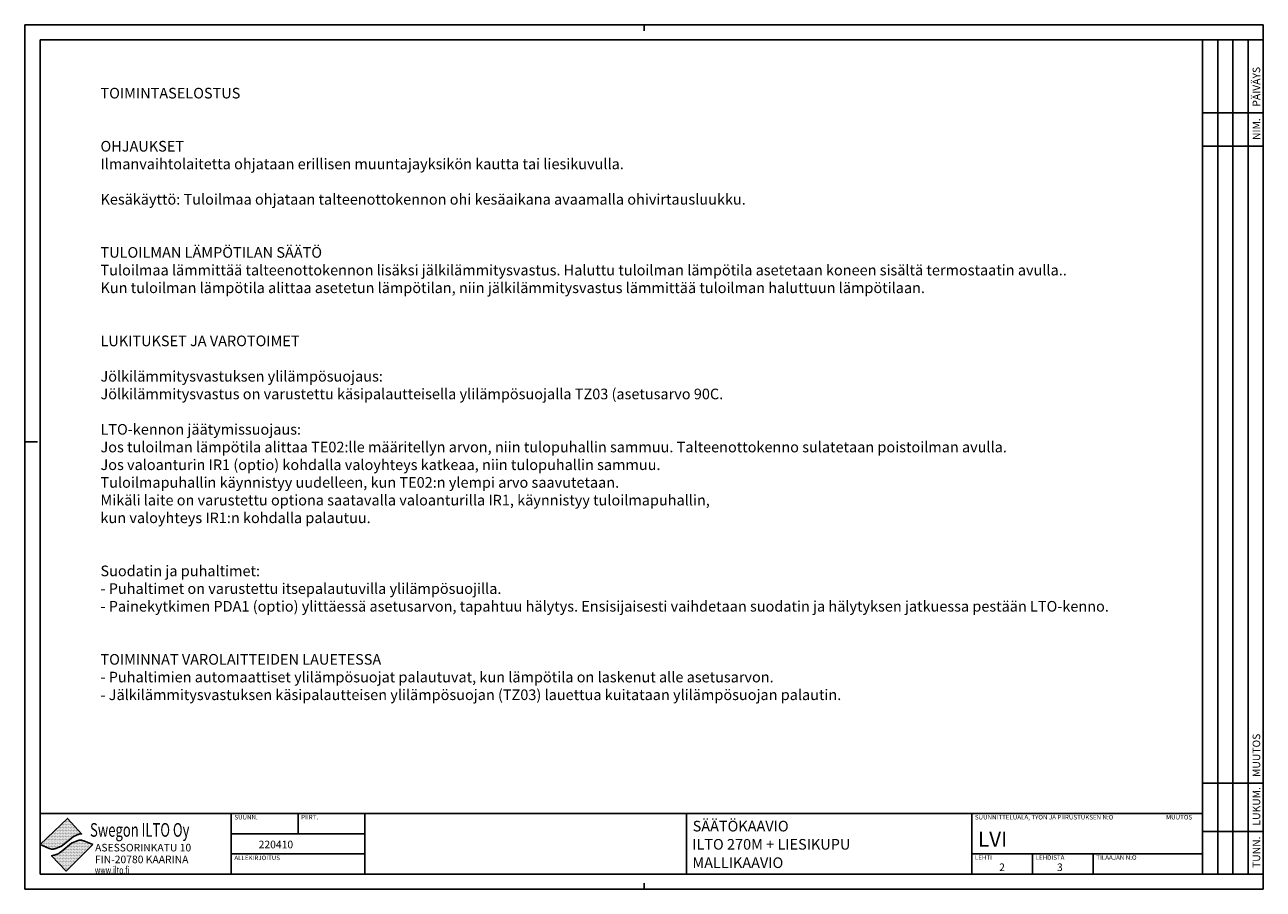
# Model space of a CAD drawing. Units: millimetres. Extents: x 302 to 1554, y 296 to 581.
# Drawn here: x 724 to 1132, y 296 to 581 of the extents above; entities that cross this region are included whole.
import ezdxf
from ezdxf.enums import TextEntityAlignment as Align

# ---------------------------------------------------------------- set-up
doc = ezdxf.new("R2010")
doc.units = ezdxf.units.MM
for name, color, linetype in [('LEHTI2', 1, 'Continuous'), ('LEHTI3', 1, 'Continuous'), ('RAAMIT', 1, 'Continuous')]:
    doc.layers.add(name, color=color, linetype=linetype)
doc.styles.add('MEPTEK', font='ROMAND', dxfattribs={"width": 0.7})
pattern_1 = [(0, (-386, -478), (0.125, 0.25), [0, -0.25])]

# ---------------------------------------------------------------- blocks, each defined once
blk = doc.blocks.new('RAAMIS2')
at = {"layer": 'RAAMIT', "color": 2, "linetype": 'Continuous', "lineweight": -3}
for p, q in [((1, 286), (1, 1)), ((1, 286), (409, 286)), ((1, 286), (1, 1)), ((205, 286), (205, 284)), ((409, 1), (409, 286)), ((6, 281), (6, 6)), ((6, 281), (6, 6)), ((6, 281), (409, 281)), ((389, 281), (389, 6)), ((394, 6), (394, 281)), ((399, 6), (399, 281)), ((404, 6), (404, 281)), ((389, 257), (409, 257)), ((389, 246), (409, 246)), ((0.94, 148.5), (5.1, 148.5)), ((409, 36), (389, 36)), ((6, 26), (389, 26)), ((69, 6), (69, 26)), ((91, 19.3), (91, 26)), ((113, 6), (113, 26)), ((218.99, 6), (218.99, 26)), ((313, 6), (313, 26)), ((69, 19.3), (113, 19.3)), ((409, 20), (389, 20)), ((69, 12.7), (113, 12.7)), ((313, 12.7), (389, 12.7)), ((333, 6), (333, 12.7)), ((353, 6), (353, 12.7)), ((6, 6), (409, 6)), ((1, 1), (409, 1)), ((205, 1), (205, 3))]:
    blk.add_line(p, q, dxfattribs=at)
at = {"color": 1, "lineweight": -3, "flags": 8}
blk.add_attdef('CADNIMI', (4.75, 6), '', height=2.5, rotation=90, dxfattribs=at)
at = {"layer": 'RAAMIT', "color": 1, "lineweight": -3}
for s, p in [('PÄIVÄYS', (408, 259)), ('NIM.', (408, 248)), ('MUUTOS', (408, 38)), ('LUKUM.', (408, 22)), ('TUNN.', (408, 8))]:
    blk.add_text(s, height=2.5, rotation=90, dxfattribs=at).set_placement(p)
for s, p in [('SUUNN.', (70, 24)), ('PIIRT.', (92, 24)), ('SUUNNITTELUALA, TYÖN JA PIIRUSTUKSEN N:O', (314, 24)), ('MUUTOS', (377, 24)), ('LEHDISTÄ', (334, 10.7)), ('ALLEKIRJOITUS', (70, 10.6)), ('LEHTI', (314, 10.7)), ('TILAAJAN N:O', (354, 10.7))]:
    blk.add_text(s, height=1.5, dxfattribs=at).set_placement(p)
at = {"layer": 'RAAMIT', "color": 1, "lineweight": -3, "flags": 8}
for tag, p in [('PAIVAYS1', (393, 258)), ('PAIVAYS2', (398, 258)), ('PAIVAYS3', (403, 258)), ('MUUTOS1', (393, 40)), ('MUUTOS2', (398, 40)), ('MUUTOS3', (403, 40))]:
    blk.add_attdef(tag, p, '', height=2.5, rotation=90, dxfattribs=at)
for tag, p in [('NIM1', (393, 251.5)), ('NIM2', (398, 251.5)), ('NIM3', (403, 251.5)), ('LUKUM1', (393, 27.5)), ('LUKUM2', (398, 27.5)), ('LUKUM3', (403, 27.5)), ('TUNN1', (393, 12.5)), ('TUNN2', (398, 12.5)), ('TUNN3', (403, 12.5))]:
    blk.add_attdef(tag, text='', height=2.5, rotation=90, dxfattribs=at).set_placement(p, align=Align.CENTER)
for tag, p in [('SUUNN', (78, 20.5)), ('PIIRT', (100, 20.5)), ('PVM', (78, 14.5)), ('TILNUM', (361, 7))]:
    blk.add_attdef(tag, p, '', height=2.5, dxfattribs=at)
at = {"layer": 'RAAMIT', "color": 2, "lineweight": -3, "flags": 8}
for tag, p in [('RAKNIMI', (121, 20.5)), ('SISALTO1', (226, 20.5)), ('RAKOSOITE1', (121, 14.25)), ('SISALTO2', (226, 14.25)), ('TYONUM', (329, 15)), ('RAKOSOITE2', (121, 8)), ('SISALTO3', (226, 8))]:
    blk.add_attdef(tag, p, '', height=3.5, dxfattribs=at)
at = {"layer": 'RAAMIT', "color": 3, "lineweight": -3, "flags": 8}
for tag, p in [('SUUNALA', (315, 15)), ('PIIRNUM', (349, 15)), ('MUUTOS', (377, 15))]:
    blk.add_attdef(tag, p, '', height=5, dxfattribs=at)
at = {"layer": 'RAAMIT', "color": 1, "lineweight": -3, "flags": 8}
blk.add_attdef('LEHDISTA', text='', height=2.5, dxfattribs=at).set_placement((342, 7), align=Align.CENTER)
blk = doc.blocks.new('LOGO_SWEGON')
at = {"linetype": 'Continuous', "lineweight": -3}
h = blk.add_hatch(dxfattribs=at)
h.set_pattern_fill('PISTE', color=6, style=0, pattern_type=2)
h.set_pattern_definition(pattern_1)
h.paths.add_polyline_path([(0.46, 10.74), (3.47, 9.43, 0.097963), (4.23, 9.27), (4.71, 9.26, 0.080612), (5.34, 9.35), (5.64, 9.44), (6.97, 9.94, 0.075596), (7.49, 10.24), (10.7, 12.74, -0.001894), (10.71, 12.74), (11.5, 13.35, -0.067565), (11.97, 13.62), (12.94, 14.01, -0.051921), (13.33, 14.13), (14.13, 14.27), (9.43, 19.37)])
h = blk.add_hatch(dxfattribs=at)
h.set_pattern_fill('PISTE', color=2, style=0, pattern_type=2)
h.set_pattern_definition(pattern_1)
h.paths.add_polyline_path([(17.86, 10.74), (14.84, 12.01, 0.097963), (14.07, 12.17), (13.6, 12.17, 0.080612), (12.96, 12.07), (12.67, 11.97), (11.34, 11.45, 0.075596), (10.82, 11.15), (7.65, 8.61, -0.001894), (7.64, 8.6), (6.85, 7.98, -0.067565), (6.39, 7.71), (5.43, 7.31, -0.051921), (5.03, 7.19), (4.23, 7.03), (9, 2)])
at = {"color": 1, "linetype": 'Continuous', "lineweight": -3, "elevation": -200}
for points in [[(0.46, 10.74), (3.47, 9.43, 0.097963), (4.23, 9.27), (4.71, 9.26, 0.080612), (5.34, 9.35), (5.64, 9.44), (6.97, 9.94, 0.075596), (7.49, 10.24), (10.7, 12.74, -0.001894), (10.71, 12.74), (11.5, 13.35, -0.067565), (11.97, 13.62), (12.94, 14.01, -0.051921), (13.33, 14.13), (14.13, 14.27), (9.43, 19.37)], [(17.86, 10.74), (14.84, 12.01, 0.097963), (14.07, 12.17), (13.6, 12.17, 0.080612), (12.96, 12.07), (12.67, 11.97), (11.34, 11.45, 0.075596), (10.82, 11.15), (7.65, 8.61, -0.001894), (7.64, 8.6), (6.85, 7.98, -0.067565), (6.39, 7.71), (5.43, 7.31, -0.051921), (5.03, 7.19), (4.23, 7.03), (9, 2)]]:
    blk.add_lwpolyline(points, format="xyb", close=True, dxfattribs=at)
at = {"color": 6, "lineweight": -3, "style": 'MEPTEK', "width": 0.7}
blk.add_text('Swegon ILTO Oy', height=4.5, dxfattribs=at).set_placement((16.9, 13.31, -200))
at = {"color": 6, "lineweight": -3}
for s, p in [('ASESSORINKATU 10', (18.56, 8.47, -200)), ('FIN-20780 KAARINA', (18.51, 4.59, -200))]:
    blk.add_text(s, height=2.5, dxfattribs=at).set_placement(p)
at = {"color": 6, "lineweight": -3, "width": 0.65}
blk.add_text('www.ilto.fi', height=2.5, dxfattribs=at).set_placement((18.51, 1.06, -200))

msp = doc.modelspace()

# ---------------------------------------------------------------- block references
at = {"layer": 'RAAMIT', "color": 3, "linetype": 'Continuous', "lineweight": -3}
ref = msp.add_blockref('RAAMIS2', (723.402, 295.015, -200), dxfattribs=at)
ref.add_attrib('PVM', '220410', (801.402, 309.515, -200), dxfattribs={"color": 1, "lineweight": -3, "height": 2.5})
ref.add_attrib('SISALTO1', 'SÄÄTÖKAAVIO', (944.401, 315.075, -200), dxfattribs={"color": 2, "lineweight": -3, "height": 3.5})
ref.add_attrib('SISALTO2', 'ILTO 270M + LIESIKUPU', (944.251, 309.079, -200), dxfattribs={"color": 2, "lineweight": -3, "height": 3.5})
ref.add_attrib('SISALTO3', 'MALLIKAAVIO', (944.323, 303.015, -200), dxfattribs={"color": 2, "lineweight": -3, "height": 3.5})
ref.add_attrib('LEHDISTA', '3', dxfattribs={"color": 1, "lineweight": -3, "height": 2.5}).set_placement((1065.402, 302.015, -200), align=Align.CENTER)
ref.add_attrib('SUUNALA', 'LVI', (1038.402, 310.015, -200), dxfattribs={"color": 3, "lineweight": -3, "height": 5})
at = {"layer": 'RAAMIT', "color": 1, "linetype": 'Continuous', "lineweight": -3}
msp.add_blockref('LOGO_SWEGON', (728.941, 300.012, -200), dxfattribs=at)

# ---------------------------------------------------------------- texts
at = {"layer": 'LEHTI2', "color": 1, "lineweight": -3}
msp.add_text('2', height=2.5, dxfattribs=at).set_placement((1045.402, 302.015, -200))
at = {"layer": 'LEHTI3', "color": 1, "linetype": 'Continuous', "lineweight": -3, "insert": (749.29, 560.215), "char_height": 3.5, "width": 341.4276, "attachment_point": 1}
msp.add_mtext('TOIMINTASELOSTUS\\P\\P\\POHJAUKSET\\PIlmanvaihtolaitetta ohjataan erillisen muuntajayksikön kautta tai liesikuvulla.\\P\\PKesäkäyttö: Tuloilmaa ohjataan talteenottokennon ohi kesäaikana avaamalla ohivirtausluukku.\\P\\P\\PTULOILMAN LÄMPÖTILAN SÄÄTÖ\\PTuloilmaa lämmittää talteenottokennon lisäksi jälkilämmitysvastus. Haluttu tuloilman lämpötila asetetaan koneen sisältä termostaatin avulla..\\PKun tuloilman lämpötila alittaa asetetun lämpötilan, niin jälkilämmitysvastus lämmittää tuloilman haluttuun lämpötilaan.\\P\\P\\PLUKITUKSET JA VAROTOIMET\\P\\PJölkilämmitysvastuksen ylilämpösuojaus:\\PJölkilämmitysvastus on varustettu käsipalautteisella ylilämpösuojalla TZ03 (asetusarvo 90C.\\P\\PLTO-kennon jäätymissuojaus:\\PJos tuloilman lämpötila alittaa TE02:lle määritellyn arvon, niin tulopuhallin sammuu. Talteenottokenno sulatetaan poistoilman avulla.\\PJos valoanturin IR1 (optio) kohdalla valoyhteys katkeaa, niin tulopuhallin sammuu.\\PTuloilmapuhallin käynnistyy uudelleen, kun TE02:n ylempi arvo saavutetaan.\\PMikäli laite on varustettu optiona saatavalla valoanturilla IR1, käynnistyy tuloilmapuhallin,\\Pkun valoyhteys IR1:n kohdalla palautuu.\\P\\P\\PSuodatin ja puhaltimet:\\P- Puhaltimet on varustettu itsepalautuvilla ylilämpösuojilla.\\P- Painekytkimen PDA1 (optio) ylittäessä asetusarvon, tapahtuu hälytys. Ensisijaisesti vaihdetaan suodatin ja hälytyksen jatkuessa pestään LTO-kenno.\\P\\P\\PTOIMINNAT VAROLAITTEIDEN LAUETESSA\\P- Puhaltimien automaattiset ylilämpösuojat palautuvat, kun lämpötila on laskenut alle asetusarvon.\\P- Jälkilämmitysvastuksen käsipalautteisen ylilämpösuojan (TZ03) lauettua kuitataan ylilämpösuojan palautin.', dxfattribs=at)

doc.saveas('drawing.dxf')
